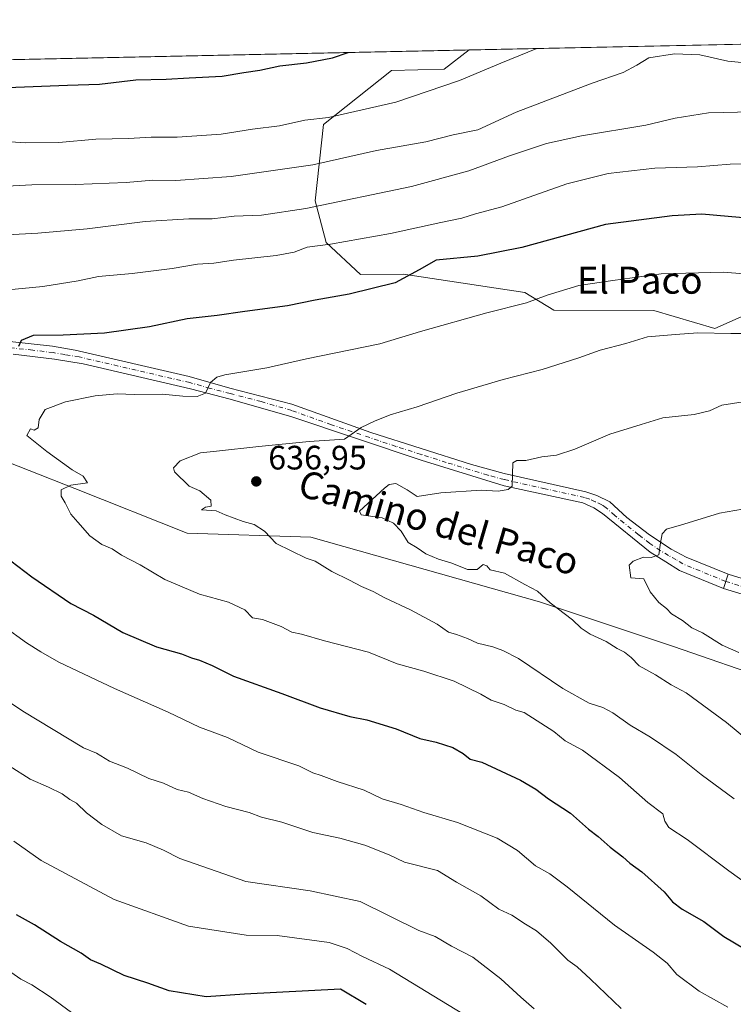
# Model space of a CAD drawing. Units: metres. Extents: x 645263 to 648733, y 4716073 to 4718459.
# Drawn here: x 648126 to 648337, y 4718167 to 4718459 of the extents above; entities that cross this region are included whole.
import ezdxf
from ezdxf.enums import TextEntityAlignment as Align

# ---------------------------------------------------------------- set-up
doc = ezdxf.new("R2010")
doc.units = ezdxf.units.M
doc.header["$MEASUREMENT"] = 0
doc.linetypes.add('DGN Style 4', pattern=[2.6384748266838614, 1.318413404963828, -0.6592067024819142, 0.001648016756204785, -0.6592067024819142])
for name, color, linetype, lineweight in [('Arbolado forestal CxS', 92, 'Continuous', 0), ('Camino Cxs', 7, 'Continuous', 0), ('Camino eje', 30, 'DGN Style 4', 13), ('Comarca CxS', 21, 'Continuous', 0), ('Comunidad Autónoma CxS', 142, 'Continuous', 0), ('Curva de nivel maestra', 30, 'Continuous', 30), ('Curva de nivel normal', 30, 'Continuous', 0), ('Municipio CxS', 4, 'Continuous', 0), ('Pastizal CxS', 92, 'Continuous', 0), ('Pista no pavimentada Cxs', 111, 'Continuous', 0), ('Pista no pavimentada eje', 91, 'DGN Style 4', 0), ('Provincia CxS', 1, 'Continuous', 0), ('Punto de cota en terreno', 7, 'Continuous', 0), ('Rótulo de punto de cota en terreno', 7, 'Continuous', 0), ('Texto cartográfico', 7, 'Continuous', 0)]:
    doc.layers.add(name, color=color, linetype=linetype, lineweight=lineweight)
doc.styles.add('Style-Arial', font='txt')

# ---------------------------------------------------------------- blocks, each defined once
blk = doc.blocks.new('*U10')
at = {"layer": 'Arbolado forestal CxS', "color": 92, "linetype": 'Continuous', "lineweight": 0}
blk.add_polyline3d([(648101.2105, 4718336.117900001, 625.6542999999947), (648141.8651000002, 4718320.094500001, 629.6815999999963), (648175.1278999997, 4718306.9487, 632.4814999999944), (648211.6759000003, 4718305.715500001, 636.0997999999963), (648279.2723000003, 4718286.553300001, 639.3898000000045), (648318.9760999996, 4718273.3731, 642.3815000000031), (648348.6728999997, 4718263.1349, 644.2900999999983), (648364.6876999997, 4718257.382900001, 645.2884999999952), (648390.1485000001, 4718249.1657, 647.0608999999968), (648420.3245000001, 4718248.9047, 648.5356999999931), (648424.4315, 4718245.206700001, 648.4082999999955), (648433.4654999999, 4718243.1527, 648.6092000000062), (648440.0355000002, 4718243.5637, 648.8034999999945), (648472.8872999996, 4718233.703500001, 649.4061999999976), (648504.5081000002, 4718225.486500001, 650.2428000000073), (648547.2147000004, 4718216.0373, 652.3411999999954), (648566.9256999996, 4718213.983300001, 653.4956999999995), (648584.5834999997, 4718204.9441, 654.3472999999941), (648594.8463000003, 4718200.458100001, 654.7348999999958), (648616.2093000002, 4718194.879100001, 655.6217000000033), (648669.5943, 4718187.483899999, 658.4272000000057), (648686.6438999996, 4718177.3147, 658.7057999999961), (648686.6705999998, 4718177.306399999, 658.709600000002), (648692.9961000001, 4717881.9703, 598.3883999999962)], dxfattribs=at)
blk = doc.blocks.new('*U11')
at = {"layer": 'Arbolado forestal CxS', "color": 92, "linetype": 'Continuous', "lineweight": 0}
blk.add_polyline3d([(648347.6445000004, 4718374.8267, 631.7599000000046), (648331.2185000004, 4718367.431500001, 633.8938000000053), (648313.1497, 4718372.772700001, 632.2130000000034), (648283.5806999998, 4718372.945699999, 630.3209999999963), (648274.9587000003, 4718378.113700001, 628.2780000000057), (648239.0909000002, 4718383.5167, 623.7121000000043), (648226.3948999997, 4718383.4507, 622.3938000000053), (648216.1911000004, 4718392.928900001, 618.7621999999974), (648212.9502999998, 4718405.228900001, 613.2560999999987), (648215.4145000001, 4718427.826099999, 604.7244000000064), (648235.5367000002, 4718443.848099999, 601.3447000000015), (648251.1416999997, 4718444.259099999, 602.4514000000054), (648258.4956999999, 4718449.918600001, 601.4869000000035), (648466.1449999996, 4718454.321699999, 600.6564999999973)], dxfattribs=at)
blk = doc.blocks.new('5PATER')
at = {"layer": 'Pastizal CxS', "linetype": 'Continuous', "lineweight": 0}
h = blk.add_hatch(color=51, dxfattribs=at)
edge = h.paths.add_edge_path()
edge.add_ellipse((0, 0), major_axis=(-0.1095731443231308, -0.1110710700762829), ratio=0.9994222409660322, start_angle=0, end_angle=360)

msp = doc.modelspace()

# ---------------------------------------------------------------- linework, layer by layer
at = {"layer": 'Arbolado forestal CxS', "color": 92, "linetype": 'Continuous', "lineweight": 0, "extrusion": (0.003997221085306467, 8.475908252345604e-05, 0.9999920074878065), "elevation": 3592.646106383124, "flags": 128}
msp.add_lwpolyline([(648250.9125384995, 4718449.631039525), (648458.5634988978, 4718454.034139539)], dxfattribs=at)
at = {"layer": 'Arbolado forestal CxS', "color": 92, "linetype": 'Continuous', "lineweight": 0, "extrusion": (-0.006157775732263991, -0.0001305727940917006, 0.9999810321944995), "elevation": -4006.456131595306, "flags": 128}
msp.add_lwpolyline([(647798.780045693, 4718439.869888771), (648249.9090064645, 4718449.435688852)], dxfattribs=at)
at = {"layer": 'Arbolado forestal CxS', "color": 92, "linetype": 'Continuous', "lineweight": 0}
for points in [[(647807.3753000004, 4718440.352800001, 598.7076999999991), (648258.4956999999, 4718449.918600001, 601.4869000000035), (648251.1416999997, 4718444.259099999, 602.4514000000054), (648235.5367000002, 4718443.848099999, 601.3447000000015), (648215.4145000001, 4718427.826099999, 604.7244000000064), (648212.9502999998, 4718405.228900001, 613.2560999999987), (648216.1911000004, 4718392.928900001, 618.7621999999974), (648226.3948999997, 4718383.4507, 622.3938000000053), (648239.0909000002, 4718383.5167, 623.7121000000043), (648274.9587000003, 4718378.113700001, 628.2780000000057), (648283.5806999998, 4718372.945699999, 630.3209999999963), (648313.1497, 4718372.772700001, 632.2130000000034), (648331.2185000004, 4718367.431500001, 633.8938000000053), (648347.6445000004, 4718374.8267, 631.7599000000046)], [(648258.4957999998, 4718449.9187, 601.4869000000035), (648251.1416999997, 4718444.259099999, 602.4514000000054), (648235.5367000002, 4718443.848099999, 601.3447000000015), (648215.4145000001, 4718427.826099999, 604.7244000000064), (648212.9502999998, 4718405.228900001, 613.2560999999987), (648216.1911000004, 4718392.928900001, 618.7621999999974), (648226.3948999997, 4718383.4507, 622.3938000000053), (648239.0909000002, 4718383.5167, 623.7121000000043), (648274.9587000003, 4718378.113700001, 628.2780000000057), (648283.5806999998, 4718372.945699999, 630.3209999999963), (648313.1497, 4718372.772700001, 632.2130000000034), (648331.2185000004, 4718367.431500001, 633.8938000000053), (648347.6445000004, 4718374.8267, 631.7599000000046)], [(648258.4957999998, 4718449.9187, 601.4869000000035), (648251.1416999997, 4718444.259099999, 602.4514000000054), (648235.5367000002, 4718443.848099999, 601.3447000000015), (648215.4145000001, 4718427.826099999, 604.7244000000064), (648212.9502999998, 4718405.228900001, 613.2560999999987), (648216.1911000004, 4718392.928900001, 618.7621999999974), (648226.3948999997, 4718383.4507, 622.3938000000053), (648239.0909000002, 4718383.5167, 623.7121000000043), (648274.9587000003, 4718378.113700001, 628.2780000000057), (648283.5806999998, 4718372.945699999, 630.3209999999963), (648313.1497, 4718372.772700001, 632.2130000000034), (648331.2185000004, 4718367.431500001, 633.8938000000053), (648347.6445000004, 4718374.8267, 631.7599000000046)], [(647802.8573000003, 4718416.913899999, 601.6012000000047), (647807.7852999996, 4718412.3937, 601.8494000000064), (647863.6341000004, 4718407.4625, 603.1034999999974), (647887.0406999999, 4718386.920499999, 607.0865000000049), (647953.5661000004, 4718367.200300001, 614.434699999998), (648007.5818999996, 4718352.141100001, 619.4225000000006), (648044.5409000004, 4718346.3891, 621.9683999999979), (648072.4647000004, 4718344.7459, 623.610799999995), (648101.2105, 4718336.117900001, 625.6542999999947), (648141.8651000002, 4718320.094500001, 629.6815999999963), (648175.1278999997, 4718306.9487, 632.4814999999944), (648211.6759000003, 4718305.715500001, 636.0997999999963), (648279.2723000003, 4718286.553300001, 639.3898000000045), (648318.9760999996, 4718273.3731, 642.3815000000031), (648348.6728999997, 4718263.1349, 644.2900999999983), (648364.6876999997, 4718257.382900001, 645.2884999999952), (648390.1485000001, 4718249.1657, 647.0608999999968), (648420.3245000001, 4718248.9047, 648.5356999999931)], [(647802.8573000003, 4718416.913899999, 601.6012000000047), (647807.7852999996, 4718412.3937, 601.8494000000064), (647863.6341000004, 4718407.4625, 603.1034999999974), (647887.0406999999, 4718386.920499999, 607.0865000000049), (647953.5661000004, 4718367.200300001, 614.434699999998), (648007.5818999996, 4718352.141100001, 619.4225000000006), (648044.5409000004, 4718346.3891, 621.9683999999979), (648072.4647000004, 4718344.7459, 623.610799999995), (648101.2105, 4718336.117900001, 625.6542999999947), (648141.8651000002, 4718320.094500001, 629.6815999999963), (648175.1278999997, 4718306.9487, 632.4814999999944), (648211.6759000003, 4718305.715500001, 636.0997999999963), (648279.2723000003, 4718286.553300001, 639.3898000000045), (648318.9760999996, 4718273.3731, 642.3815000000031), (648348.6728999997, 4718263.1349, 644.2900999999983), (648364.6876999997, 4718257.382900001, 645.2884999999952), (648390.1485000001, 4718249.1657, 647.0608999999968), (648420.3245000001, 4718248.9047, 648.5356999999931)], [(648348.6728999997, 4718263.1349, 644.2900999999983), (648318.9760999996, 4718273.3731, 642.3815000000031), (648279.2723000003, 4718286.553300001, 639.3898000000045), (648211.6759000003, 4718305.715500001, 636.0997999999963), (648175.1278999997, 4718306.9487, 632.4814999999944), (648141.8651000002, 4718320.094500001, 629.6815999999963), (648101.2105, 4718336.117900001, 625.6542999999947)]]:
    msp.add_polyline3d(points, dxfattribs=at)
at = {"layer": 'Camino Cxs', "color": 7, "linetype": 'Continuous', "lineweight": 0, "extrusion": (0.0684171542920233, 0.2062430157085486, 0.9761059939730035), "elevation": 1018104.419201737, "flags": 128}
msp.add_lwpolyline([(870235.253316519, -4570426.454567173), (870235.253316519, -4570421.964356656)], dxfattribs=at)
at = {"layer": 'Camino Cxs', "color": 7, "linetype": 'Continuous', "lineweight": 0}
for points in [[(648357.4600999998, 4718283.300100001, 654.5902999999962), (648333.7200999996, 4718290.5701, 648.2850000000036), (648335.1001000004, 4718294.7301, 647.3092999999935), (648358.8101000005, 4718287.470100001, 650.0666999999958)], [(648335.1001000004, 4718294.7301, 647.3092999999935), (648358.8101000005, 4718287.470100001, 650.0666999999958), (648381.0401, 4718279.860099999, 650.1401999999945), (648386.6601, 4718277.020099999, 650.5966999999946), (648389.0401, 4718274.860099999, 650.1600000000036), (648391.5000999998, 4718270.800100001, 650.3640000000014), (648396.7301000003, 4718263.6801, 650.8828000000067), (648400.4200999998, 4718257.630100001, 650.4177999999956), (648403.4600999998, 4718253.670100001, 651.1396999999997), (648404.4200999998, 4718252.920100001, 651.9150999999983), (648409.0500999996, 4718251.0001, 655.504700000005), (648424.7200999996, 4718247.120100001, 650.6661000000023), (648453.0900999998, 4718241.9801, 650.1750000000029), (648457.9600999998, 4718240.850099999, 650.0043000000006), (648476.0800999999, 4718235.420100001, 650.3408000000054)], [(648491.5100999996, 4718228.3201, 655.686799999996), (648457.0900999998, 4718238.770099999, 650.8810999999987), (648426.4001000002, 4718244.130100001, 651.1609000000026), (648409.3800999997, 4718247.8201, 655.9962999999989), (648404.0000999998, 4718249.610099999, 653.1428000000016), (648402.1501000002, 4718250.540100001, 651.3641999999963), (648398.4301000005, 4718254.700099999, 649.2097999999969), (648395.2600999996, 4718260.2301, 650.7758000000031), (648389.6801000005, 4718268.0701, 651.6371000000072), (648386.4901000002, 4718271.970100001, 651.6181999999973), (648384.1601, 4718273.380100001, 652.8448999999965), (648379.3400999998, 4718275.8201, 651.840400000001), (648357.4600999998, 4718283.300100001, 654.5902999999962), (648333.7200999996, 4718290.5701, 648.2850000000036)]]:
    msp.add_polyline3d(points, dxfattribs=at)
at = {"layer": 'Camino eje', "color": 30, "linetype": 'DGN Style 4', "lineweight": 13}
msp.add_polyline3d([(648334.4101, 4718292.6501, 647.2495999999956), (648358.1350999996, 4718285.3851, 652.390400000004)], dxfattribs=at)
at = {"layer": 'Comarca CxS', "color": 21, "linetype": 'Continuous', "lineweight": 0, "flags": 128}
msp.add_lwpolyline([(645791.9519914631, 4718397.616576133), (648680.6400011203, 4718458.869982803), (648712.7433103301, 4716959.985588751)], dxfattribs=at)
at = {"layer": 'Comunidad Autónoma CxS', "color": 142, "linetype": 'Continuous', "lineweight": 0, "flags": 128}
msp.add_lwpolyline([(645791.9519914631, 4718397.616576133), (648680.6400011203, 4718458.869982803), (648712.7433103301, 4716959.985588751)], dxfattribs=at)
at = {"layer": 'Curva de nivel maestra', "color": 30, "linetype": 'Continuous', "lineweight": 30, "flags": 128}
for points, elevation in [([(648013.1698000003, 4718444.716600001), (648016.4600000001, 4718444.5101), (648025.8099999997, 4718443.590100001), (648040.4800000006, 4718443.710100001), (648055.9000000004, 4718443.2301), (648068.8200000003, 4718441.8201), (648076.3799999999, 4718441.710100001), (648081.8399999999, 4718441.050100001), (648089.6200000001, 4718440.780099999), (648100.8200000003, 4718439.9901), (648108.2400000002, 4718439.6501), (648121.8099999997, 4718438.8101), (648139.7000000002, 4718439.4901), (648149.1500000004, 4718439.770099999), (648159.9100000003, 4718441.030099999), (648168.9299999997, 4718441.220100001), (648175.6399999997, 4718441.6501), (648185.4600000001, 4718442.130100001), (648191.8899999997, 4718443.2301), (648196.5700000003, 4718443.9101), (648202.4800000006, 4718445.190099999), (648210.3600000005, 4718446.110099999), (648218.0999999996, 4718447.600099999), (648222.7487000005, 4718449.160599999)], 600), ([(648342.9600000001, 4718399.9801), (648327.2999999998, 4718401.300100001), (648318.5199999996, 4718400.870100001), (648298.8600000005, 4718398.270099999), (648274.0700000003, 4718391.470100001), (648261.0999999996, 4718388.9301), (648248.7599999999, 4718387.700099999), (648243.7599999999, 4718384.8201), (648236.6600000003, 4718380.9901), (648223.0199999996, 4718377.620100001), (648213, 4718375.9101), (648204.7699999996, 4718374.190099999), (648192.1100000005, 4718372.550100001), (648183.9400000004, 4718371.3301), (648175.1100000005, 4718370.360099999), (648163.9400000004, 4718367.970100001), (648150.6799999997, 4718366.100099999), (648138.4000000004, 4718365.460100001), (648129.5499999998, 4718365.450099999), (648125.9900000002, 4718363.9001), (648125.1799999997, 4718362.130100001)], 625), ([(648120.8300000001, 4718300.2601), (648129.1699999999, 4718294.0001), (648140.6900000004, 4718286.050100001), (648147.4000000004, 4718282.620100001), (648156.04, 4718277.5601), (648166.0199999996, 4718273.270099999), (648173.4299999997, 4718271.220100001), (648176.4100000003, 4718269.9801), (648178.7800000003, 4718269.370100001), (648182.4699999997, 4718267.700099999), (648188.7800000003, 4718264.620100001), (648203.0999999996, 4718259.4801), (648214.4299999997, 4718255.1801), (648223.1799999997, 4718252.610099999), (648228.2800000003, 4718251.700099999), (648236.9600000001, 4718248.970100001), (648243.9600000001, 4718246.120100001), (648248.7100000001, 4718245.0701), (648253.6600000003, 4718243.520099999), (648256.7800000003, 4718241.7401), (648258.7999999998, 4718240.0701), (648262.2599999999, 4718239.1601), (648273.6799999997, 4718233.790100001), (648278.1900000004, 4718231.100099999), (648281.9800000006, 4718228.2401), (648288.5199999996, 4718224.020099999), (648293.8300000001, 4718219.340100001), (648296.7000000002, 4718217.170100001), (648300.2100000001, 4718213.9801), (648303.9299999997, 4718211.1601), (648306.0300000003, 4718209.2601), (648309.6200000001, 4718206.700099999), (648316.1799999997, 4718200.8101), (648318.6200000001, 4718197.8301), (648321.54, 4718195.590100001), (648327.9699999997, 4718191.950099999), (648333.8200000003, 4718187.5101), (648343.7800000003, 4718181.610099999)], 625), ([(648228.0599999997, 4718167.450099999), (648220.4299999997, 4718172.0001), (648192.0899999999, 4718170.5101), (648180.7599999999, 4718169.6801), (648169.79, 4718171.440099999), (648163.4699999997, 4718173.710100001), (648156.4100000003, 4718176.040100001), (648149.5599999997, 4718179.3201), (648146.4699999997, 4718180.6601), (648143.7100000001, 4718182.620100001), (648137.6600000003, 4718186.020099999), (648129.9000000004, 4718191.030099999), (648124.5800000001, 4718193.920100001)], 600)]:
    msp.add_lwpolyline(points, dxfattribs=dict(at, elevation=elevation))
at = {"layer": 'Curva de nivel normal', "color": 30, "linetype": 'Continuous', "lineweight": 0, "flags": 128}
for points, elevation in [([(648112.4600000001, 4718409.100099999), (648129.1299999999, 4718409.9901), (648142, 4718410.110099999), (648157.0599999997, 4718410.720100001), (648164.9199999999, 4718411.4101), (648171.7800000003, 4718411.3101), (648188.1200000001, 4718412.440099999), (648212.2300000006, 4718415.940099999), (648231.1100000005, 4718420.140100001), (648245.7400000002, 4718422.7601), (648253.7800000003, 4718424.770099999), (648261.04, 4718426.290100001), (648272.4299999997, 4718431.540100001), (648294.9199999999, 4718440.120100001), (648304.0899999999, 4718443.2301), (648308.0899999999, 4718445.4001), (648311.6200000001, 4718447.600099999), (648319.2400000002, 4718448.780099999), (648326.7000000002, 4718448.450099999), (648335.0300000003, 4718446.5701), (648344.3099999997, 4718445.670100001)], 610), ([(648113.7800000003, 4718423.300100001), (648127.3200000003, 4718422.420100001), (648137.1600000003, 4718422.550100001), (648148.1100000005, 4718423.520099999), (648157.7699999996, 4718423.670100001), (648164.4400000004, 4718424.110099999), (648172.1100000005, 4718424.140100001), (648185.1100000005, 4718425.020099999), (648194.4400000004, 4718426.450099999), (648202.3899999997, 4718427.4901), (648209.8600000005, 4718429.110099999), (648216.9199999999, 4718429.940099999), (648236.7800000003, 4718434.420100001), (648255.6500000004, 4718440.840100001), (648267.8399999999, 4718446.040100001), (648278.5555999996, 4718450.3442)], 605), ([(648342.25, 4718431.5801), (648329.3600000005, 4718431.2601), (648319.4199999999, 4718429.720100001), (648310.7599999999, 4718427.620100001), (648291.7599999999, 4718424.520099999), (648281.4299999997, 4718422.220100001), (648270.4299999997, 4718418.550100001), (648258.4299999997, 4718414.100099999), (648241.4199999999, 4718409.530099999), (648210.2400000002, 4718403.020099999), (648197.1200000001, 4718400.9801), (648188.9500000002, 4718400.6801), (648182.4800000006, 4718399.9301), (648175.5899999999, 4718399.9101), (648162.7000000002, 4718399.1501), (648145.54, 4718396.960100001), (648130.9000000004, 4718395.6501), (648121.7800000003, 4718395.210100001)], 615), ([(648343.7800000003, 4718416.190099999), (648335.7599999999, 4718416.090100001), (648326.0099999999, 4718415.340100001), (648313.4500000002, 4718414.940099999), (648299.6799999997, 4718413.3201), (648287.4500000002, 4718410.280099999), (648268.1799999997, 4718403.5101), (648260.3700000001, 4718401.4001), (648256.3499999996, 4718400.100099999), (648250.1399999997, 4718398.840100001), (648235.2100000001, 4718395.5601), (648217.4600000001, 4718392.4801), (648210.5599999997, 4718391.5801), (648206.7199999997, 4718390.090100001), (648201.4400000004, 4718389.0801), (648188.8399999999, 4718387.6601), (648183.0300000003, 4718386.8301), (648178.1600000003, 4718386.5101), (648170.7000000002, 4718385.220100001), (648158.7800000003, 4718383.790100001), (648148.8899999997, 4718382.9101), (648142.8499999996, 4718381.540100001), (648132.4100000003, 4718379.940099999), (648121.1200000001, 4718378.780099999)], 620.0000000000001), ([(648349.6900000004, 4718382.840100001), (648333.6500000004, 4718384.1601), (648315.3499999996, 4718383.620100001), (648300.9699999997, 4718381.710100001), (648290.9900000002, 4718380.2401), (648281.5899999999, 4718377.3301), (648275.4299999997, 4718375.0601), (648263.7599999999, 4718372.100099999), (648244.0999999996, 4718366.5801), (648232.0999999996, 4718362.9101), (648210.4400000004, 4718358.520099999), (648198.6699999999, 4718355.8201), (648186.2400000002, 4718353.790100001), (648183.8600000005, 4718353.110099999), (648181.9500000002, 4718351.460100001), (648180.5099999999, 4718348.370100001), (648178.0700000003, 4718347.380100001), (648173.79, 4718347.4801), (648167.7000000002, 4718348.0701), (648159.5199999996, 4718347.9901), (648154.4299999997, 4718348.120100001), (648147.8600000005, 4718347.520099999), (648139.0700000003, 4718345.7301), (648133.0700000003, 4718343.540100001), (648131.2800000003, 4718340.5101), (648131.04, 4718338.090100001), (648129.8300000001, 4718337.350099999), (648128.7599999999, 4718337.780099999), (648127.7100000001, 4718335.790100001), (648133.54, 4718331.030099999), (648141.0899999999, 4718325.6601), (648144.3200000003, 4718323.8101), (648145.5700000003, 4718321.8101), (648140.6399999997, 4718321.0701), (648137.7800000003, 4718319.690099999), (648137.79, 4718317.880100001), (648139.0199999996, 4718315.840100001), (648140.6699999999, 4718312.540100001), (648142.7999999998, 4718310.200099999), (648146.29, 4718306.1601), (648149.8399999999, 4718303.540100001), (648152.9500000002, 4718302.3101), (648155.6600000003, 4718300.350099999), (648161.1799999997, 4718297.540100001), (648168.4600000001, 4718293.1501), (648178.7300000006, 4718288.860099999), (648187.29, 4718286.4901), (648192.1100000005, 4718284.210100001), (648194.4600000001, 4718281.860099999), (648197.4199999999, 4718281.340100001), (648202.9000000004, 4718279.2601), (648206.0300000003, 4718277.6601), (648208.9400000004, 4718277.0601), (648215.7000000002, 4718275.0101), (648228.7400000002, 4718271.6801), (648237.1699999999, 4718268.220100001), (648245.1399999997, 4718266.100099999), (648254.1200000001, 4718263.1501), (648262, 4718259.3101), (648265.0300000003, 4718257.5001), (648268.8799999999, 4718256.2301), (648272.2800000003, 4718254.4901), (648274.79, 4718253.870100001), (648283.5300000003, 4718248.2301), (648286.9100000003, 4718245.450099999), (648292.04, 4718242.6601), (648302.9900000002, 4718234.610099999), (648311.4000000004, 4718227.1801), (648315.7699999996, 4718223.840100001), (648316.4299999997, 4718221.710100001), (648317.54, 4718219.850099999), (648323.0099999999, 4718216.300100001), (648335.3200000003, 4718206.9901), (648340.9600000001, 4718202.9001)], 630), ([(648345.7599999999, 4718366.0101), (648335.8899999997, 4718366.030099999), (648326.2000000002, 4718366.220100001), (648319.5300000003, 4718365.7501), (648311.2800000003, 4718365.0101), (648304.8700000001, 4718363.050100001), (648297.2800000003, 4718361.050100001), (648290.9699999997, 4718358.7601), (648280.1100000005, 4718355.360099999), (648268.5800000001, 4718352.360099999), (648254.9100000003, 4718348.3201), (648243.0999999996, 4718344.280099999), (648235.1200000001, 4718341.940099999), (648230.54, 4718340.100099999), (648226.5199999996, 4718338.200099999), (648221.6799999997, 4718334.770099999), (648211.2000000002, 4718334.050100001), (648196.2699999996, 4718332.590100001), (648183.8099999997, 4718331.1601), (648179.0800000001, 4718330.7301), (648173.0700000003, 4718328.3201), (648171.04, 4718326.270099999), (648171.3799999999, 4718325.110099999), (648175.6500000004, 4718320.780099999), (648178.8399999999, 4718319.4101), (648182.1100000005, 4718316.640100001), (648182.1900000004, 4718314.870100001), (648180.5499999998, 4718314.600099999), (648179.3799999999, 4718313.780099999), (648183.7199999997, 4718313.5001), (648186.2999999998, 4718312.340100001), (648191.7000000002, 4718310.360099999), (648194.9000000004, 4718309.4901), (648198.0199999996, 4718307.460100001), (648201.4699999997, 4718303.860099999), (648210.2699999996, 4718299.550100001), (648212.9400000004, 4718298.620100001), (648217.9000000004, 4718295.520099999), (648223.1200000001, 4718293.020099999), (648226.6200000001, 4718291.120100001), (648230.0800000001, 4718289.690099999), (648233.54, 4718287.770099999), (648241.1799999997, 4718284.2601), (648249.0599999997, 4718279.9901), (648252.3899999997, 4718277.5701), (648254.7599999999, 4718276.960100001), (648258.0599999997, 4718275.7501), (648261.0199999996, 4718274.370100001), (648265.4900000002, 4718273.270099999), (648268.4500000002, 4718272.140100001), (648273.1200000001, 4718269.770099999), (648286.2400000002, 4718260.9801), (648294.04, 4718256.550100001), (648298.0899999999, 4718255.340100001), (648301.0499999998, 4718253.7401), (648306.1399999997, 4718250.090100001), (648312.1500000004, 4718246.5701), (648319.7100000001, 4718241.4001), (648327.1299999999, 4718235.450099999), (648336.8600000005, 4718228.270099999)], 635), ([(648339.54, 4718345.7401), (648333.2999999998, 4718344.8101), (648329.5700000003, 4718343.140100001), (648325.1100000005, 4718342.050100001), (648315.79, 4718341.0001), (648309.4199999999, 4718339.090100001), (648300.0899999999, 4718336.1601), (648289.7599999999, 4718331.7301), (648284.3899999997, 4718329.9901), (648279.9900000002, 4718329.5101), (648275.2599999999, 4718328.460100001), (648272.6200000001, 4718328.390100001), (648271.4299999997, 4718327.720100001), (648271.2199999997, 4718320.790100001), (648270.0999999996, 4718319.870100001), (648267.0999999996, 4718319.360099999), (648262.0999999996, 4718319.590100001), (648250.0999999996, 4718318.8201), (648243.1100000005, 4718317.7501), (648240.1500000004, 4718319.7401), (648236.7800000003, 4718321.640100001), (648234.8399999999, 4718321.360099999), (648233.5099999999, 4718320.2501), (648226.0499999998, 4718313.4101), (648226.54, 4718312.300100001), (648232.75, 4718311.450099999), (648236.1699999999, 4718309.880100001), (648238.4000000004, 4718307.460100001), (648240.4800000006, 4718304.190099999), (648243.1600000003, 4718302.540100001), (648245.7199999997, 4718300.7601), (648249.4800000006, 4718299.1801), (648253.3899999997, 4718298.0801), (648257.9800000006, 4718296.200099999), (648260.9199999999, 4718296.1801), (648262.6699999999, 4718297.600099999), (648263.7599999999, 4718297.210100001), (648264.7000000002, 4718296.090100001), (648269, 4718295.120100001), (648274.9699999997, 4718291.670100001), (648278.6799999997, 4718289.720100001), (648282.4500000002, 4718286.2601), (648289.0700000003, 4718281.2401), (648291.6200000001, 4718278.780099999), (648294.2800000003, 4718277.0001), (648299, 4718274.8201), (648302.2800000003, 4718272.7501), (648304.5, 4718271.670100001), (648306.3899999997, 4718270.110099999), (648308.8099999997, 4718267.610099999), (648313.6500000004, 4718265.030099999), (648318.2699999996, 4718262.0601), (648322.7400000002, 4718259.6601), (648334.6799999997, 4718250.880100001), (648343.7999999998, 4718243.2401)], 640), ([(648339.3600000005, 4718314.0601), (648332.5899999999, 4718312.8201), (648322.0199999996, 4718309.5601), (648316.9299999997, 4718308.110099999), (648315.5599999997, 4718306.6801), (648315.0999999996, 4718304.020099999), (648314.6299999999, 4718300.520099999), (648312.3600000005, 4718299.690099999), (648310.04, 4718299.800100001), (648306.9800000006, 4718298.600099999), (648305.8600000005, 4718297.4001), (648306.3399999999, 4718293.720100001), (648310.1399999997, 4718293.360099999), (648312.0199999996, 4718289.5101), (648314.6399999997, 4718286.350099999), (648316.8700000001, 4718284.590100001), (648318.3700000001, 4718283.0801), (648321.5999999996, 4718281.110099999), (648324.3899999997, 4718278.9301), (648327.5599999997, 4718277.4001), (648333.3799999999, 4718273.7601), (648338.25, 4718271.630100001)], 645), ([(648120.7999999998, 4718279.350099999), (648127.5899999999, 4718274.4801), (648131.8099999997, 4718271.770099999), (648137.1799999997, 4718268.7601), (648153.5800000001, 4718260.940099999), (648169.4800000006, 4718253.940099999), (648178.7000000002, 4718249.530099999), (648187.0300000003, 4718246.390100001), (648196.0999999996, 4718242.100099999), (648208.1100000005, 4718238.0701), (648212.3099999997, 4718235.940099999), (648214.7300000006, 4718235.200099999), (648219.4299999997, 4718233.420100001), (648227.4400000004, 4718230.880100001), (648232.8200000003, 4718228.2401), (648238.4400000004, 4718226.610099999), (648245.0999999996, 4718224.270099999), (648255.0999999996, 4718221.280099999), (648266.7599999999, 4718216.690099999), (648272.7699999996, 4718212.960100001), (648278.1699999999, 4718208.4901), (648282.4000000004, 4718206.120100001), (648287.5300000003, 4718202.2501), (648301.4800000006, 4718190.870100001), (648312.9900000002, 4718182.920100001), (648317.0800000001, 4718179.640100001), (648319.9900000002, 4718176.2601), (648326.5899999999, 4718171.360099999), (648335.0800000001, 4718166.6601)], 620.0000000000001), ([(648104.8899999997, 4718268.670100001), (648126.4500000002, 4718254.2501), (648144.4500000002, 4718243.350099999), (648148.2599999999, 4718241.850099999), (648152.1600000003, 4718239.450099999), (648157.4800000006, 4718237.340100001), (648163.7400000002, 4718234.3101), (648168.0999999996, 4718232.9301), (648172.1600000003, 4718231.0701), (648175.4400000004, 4718230.280099999), (648179.7000000002, 4718228.4301), (648186.5599999997, 4718226.050100001), (648193.4400000004, 4718224.200099999), (648197.1100000005, 4718222.860099999), (648203.0999999996, 4718221.350099999), (648212.2400000002, 4718218.370100001), (648220.2800000003, 4718216.670100001), (648227.6399999997, 4718214.610099999), (648234.8300000001, 4718211.7301), (648239.3600000005, 4718209.550100001), (648249.1299999999, 4718207.120100001), (648254.7699999996, 4718203.6601), (648261.9500000002, 4718199.620100001), (648267.2599999999, 4718195.640100001), (648271.1699999999, 4718193.890100001), (648275.1600000003, 4718191.210100001), (648278.4600000001, 4718189.220100001), (648282.7000000002, 4718185.5801), (648287.6600000003, 4718180.5801), (648290.5, 4718178.540100001), (648294.3899999997, 4718174.940099999), (648303.4800000006, 4718166.2401)], 615), ([(648277.7199999997, 4718166.1501), (648273.75, 4718169.590100001), (648267.8600000005, 4718175.020099999), (648259.5800000001, 4718181.440099999), (648253.29, 4718184.670100001), (648248.4600000001, 4718187.5101), (648243.6200000001, 4718189.340100001), (648226.2300000006, 4718197.940099999), (648211.5199999996, 4718201.0601), (648192.4400000004, 4718203.8101), (648172.9199999999, 4718210.5801), (648168.0899999999, 4718213.120100001), (648162.9400000004, 4718215.2301), (648155.6699999999, 4718217.340100001), (648149.8499999996, 4718220.670100001), (648145.3499999996, 4718224.100099999), (648142.3200000003, 4718227.030099999), (648140.4299999997, 4718228.110099999), (648138.1100000005, 4718229.7301), (648134.0899999999, 4718231.780099999), (648128.7000000002, 4718234.120100001), (648122.4000000004, 4718238.100099999)], 610), ([(648256.6100000005, 4718164.630100001), (648234.9400000004, 4718177.840100001), (648227.0099999999, 4718181.5801), (648222.4000000004, 4718184.0101), (648217.0800000001, 4718185.720100001), (648201.7300000006, 4718187.800100001), (648192.5499999998, 4718187.960100001), (648175.5300000003, 4718190.5601), (648153.4800000006, 4718198.540100001), (648131.9100000003, 4718210.0801), (648123.79, 4718215.770099999)], 605), ([(648140.8799999999, 4718165.030099999), (648134.5800000001, 4718169.6801), (648129.1399999997, 4718173.220100001), (648125.9199999999, 4718174.9101), (648120.9500000002, 4718178.380100001)], 594.9999999999999)]:
    msp.add_lwpolyline(points, dxfattribs=dict(at, elevation=elevation))
at = {"layer": 'Municipio CxS', "color": 4, "linetype": 'Continuous', "lineweight": 0, "flags": 128}
msp.add_lwpolyline([(645791.9519914631, 4718397.616576133), (648680.6400011203, 4718458.869982803), (648712.7433103301, 4716959.985588751)], dxfattribs=at)
at = {"layer": 'Pista no pavimentada Cxs', "color": 111, "linetype": 'Continuous', "lineweight": 0, "extrusion": (0.0684171542920233, 0.2062430157085486, 0.9761059939730035), "elevation": 1018104.419201737, "flags": 128}
msp.add_lwpolyline([(870235.253316519, -4570426.454567173), (870235.253316519, -4570421.964356656)], dxfattribs=at)
at = {"layer": 'Pista no pavimentada Cxs', "color": 111, "linetype": 'Continuous', "lineweight": 0}
for points in [[(648122.6501000002, 4718363.600099999, 625.0641000000032), (648135.2200999996, 4718362.280099999, 627.0967999999993), (648141.9401000004, 4718361.110099999, 626.8797999999952), (648175.6601, 4718353.2601, 629.482600000003), (648187.7500999998, 4718349.840100001, 631.0293999999994), (648206.0701000001, 4718345.100099999, 633.5752000000066), (648229.4600999998, 4718336.6801, 636.6907000000066), (648244.3201000001, 4718331.970100001, 637.7335000000021), (648259.2100999998, 4718327.210100001, 639.5341000000044), (648268.8201000001, 4718324.610099999, 641.1206999999995), (648293.0201000003, 4718319.1601, 643.2828000000009), (648296.2401000002, 4718318.030099999, 642.8145999999979), (648300.1001000004, 4718316.1801, 643.3135000000038), (648305.1901000004, 4718311.590100001, 644.5241999999998), (648311.8201000001, 4718306.460100001, 646.0697999999975), (648318.2500999998, 4718302.130100001, 645.6836000000039), (648322.6700999998, 4718299.800100001, 646.1931999999942), (648335.1001000004, 4718294.7301, 647.3092999999935), (648333.7200999996, 4718290.5701, 648.2850000000036), (648320.7701000003, 4718295.850099999, 646.4630999999936), (648316.7200999996, 4718298.4301, 646.1254000000044), (648312.0201000003, 4718301.3301, 645.639599999995), (648297.9700999996, 4718312.710100001, 644.1533999999956), (648295.3701, 4718314.380100001, 644.3148999999976), (648292.1801000005, 4718315.850099999, 644.6800999999978), (648268.9101, 4718320.950099999, 640.6962000000058), (648244.2701000003, 4718328.4901, 638.4535000000033), (648206.0601000005, 4718341.3101, 633.368100000007), (648187.8300999999, 4718346.590100001, 631.1692000000039), (648176.0900999998, 4718349.670100001, 630.3779999999971), (648144.3601000002, 4718357.020099999, 627.454899999997), (648135.8101000005, 4718358.390100001, 626.4480999999942), (648123.6201, 4718359.880100001, 625.9563999999956)], [(648122.6501000002, 4718363.600099999, 625.0641000000032), (648135.2200999996, 4718362.280099999, 627.0967999999993), (648141.9401000004, 4718361.110099999, 626.8797999999952), (648175.6601, 4718353.2601, 629.482600000003), (648187.7500999998, 4718349.840100001, 631.0293999999994), (648206.0701000001, 4718345.100099999, 633.5752000000066), (648229.4600999998, 4718336.6801, 636.6907000000066), (648244.3201000001, 4718331.970100001, 637.7335000000021), (648259.2100999998, 4718327.210100001, 639.5341000000044), (648268.8201000001, 4718324.610099999, 641.1206999999995), (648293.0201000003, 4718319.1601, 643.2828000000009), (648296.2401000002, 4718318.030099999, 642.8145999999979), (648300.1001000004, 4718316.1801, 643.3135000000038), (648305.1901000004, 4718311.590100001, 644.5241999999998), (648311.8201000001, 4718306.460100001, 646.0697999999975), (648318.2500999998, 4718302.130100001, 645.6836000000039), (648322.6700999998, 4718299.800100001, 646.1931999999942), (648335.1001000004, 4718294.7301, 647.3092999999935)], [(648333.7200999996, 4718290.5701, 648.2850000000036), (648320.7701000003, 4718295.850099999, 646.4630999999936), (648316.7200999996, 4718298.4301, 646.1254000000044), (648312.0201000003, 4718301.3301, 645.639599999995), (648297.9700999996, 4718312.710100001, 644.1533999999956), (648295.3701, 4718314.380100001, 644.3148999999976), (648292.1801000005, 4718315.850099999, 644.6800999999978), (648268.9101, 4718320.950099999, 640.6962000000058), (648244.2701000003, 4718328.4901, 638.4535000000033), (648206.0601000005, 4718341.3101, 633.368100000007), (648187.8300999999, 4718346.590100001, 631.1692000000039), (648176.0900999998, 4718349.670100001, 630.3779999999971), (648144.3601000002, 4718357.020099999, 627.454899999997), (648135.8101000005, 4718358.390100001, 626.4480999999942), (648123.6201, 4718359.880100001, 625.9563999999956)]]:
    msp.add_polyline3d(points, dxfattribs=at)
at = {"layer": 'Pista no pavimentada eje', "color": 91, "linetype": 'DGN Style 4', "lineweight": 0}
msp.add_polyline3d([(648334.4101, 4718292.6501, 647.2495999999956), (648321.7200999996, 4718297.825099999, 646.0285000000003), (648319.6951000001, 4718299.1151, 646.0010000000038), (648317.4851000002, 4718300.280099999, 645.7838999999949), (648315.1350999996, 4718301.7301, 645.5513000000064), (648311.9200999998, 4718303.895099999, 645.4738999999972), (648308.6051000003, 4718306.460100001, 644.7541000000056), (648301.5800999999, 4718312.1501, 643.5764999999956), (648299.0351, 4718314.4451, 643.5589999999938), (648297.7351000002, 4718315.280099999, 643.2985999999946), (648295.8051000005, 4718316.2051, 643.4744000000064), (648294.2100999998, 4718316.940099999, 643.686799999996), (648292.6001000004, 4718317.505100001, 643.9575000000041), (648280.9650999998, 4718320.0551, 641.7608000000037), (648268.8651000002, 4718322.780099999, 640.069399999993), (648264.0601000005, 4718324.0801, 640.1144000000058), (648251.7401000002, 4718327.850099999, 638.2222999999941), (648244.2950999998, 4718330.2301, 638.0889000000025), (648236.8651000002, 4718332.585100001, 638.3552999999956), (648217.7600999996, 4718338.995100001, 635.8018000000011), (648206.0651000004, 4718343.2051, 633.0871999999945), (648196.9501, 4718345.845100001, 632.5290999999997), (648187.7901, 4718348.215100001, 630.8499000000012), (648181.9200999998, 4718349.755100001, 630.3194999999978), (648175.8750999998, 4718351.465100001, 629.7737999999954), (648160.0100999996, 4718355.140100001, 628.1925999999949), (648143.1501000002, 4718359.065099999, 627.0951999999961), (648138.8750999998, 4718359.7501, 626.5351999999984), (648135.5151000004, 4718360.335100001, 626.7446999999956), (648129.4200999998, 4718361.0801, 627.1303000000044), (648123.1350999996, 4718361.7401, 625.2692999999999)], dxfattribs=at)
at = {"layer": 'Provincia CxS', "color": 1, "linetype": 'Continuous', "lineweight": 0, "flags": 128}
msp.add_lwpolyline([(645791.9519914631, 4718397.616576133), (648680.6400011203, 4718458.869982803), (648712.7433103301, 4716959.985588751)], dxfattribs=at)

# ---------------------------------------------------------------- block references
at = {"layer": 'Arbolado forestal CxS', "color": 92, "linetype": 'Continuous', "lineweight": 0}
for name in ['*U11', '*U10']:
    msp.add_blockref(name, (0, 0), dxfattribs=at)
at = {"layer": 'Punto de cota en terreno', "color": 7, "linetype": 'Continuous', "lineweight": 0, "xscale": 10, "yscale": 10, "zscale": 10}
msp.add_blockref('5PATER', (648195.5499999998, 4718322.230000001, 636.9499999999971), dxfattribs=at)

# ---------------------------------------------------------------- texts
at = {"layer": 'Rótulo de punto de cota en terreno', "color": 7, "linetype": 'Continuous', "lineweight": 0, "style": 'Style-Arial'}
msp.add_text('636,95', height=7.000000000000002, dxfattribs=at).set_placement((648199.0778000001, 4718325.7578))
at = {"layer": 'Texto cartográfico', "color": 7, "linetype": 'Continuous', "lineweight": 0, "style": 'Style-Arial'}
msp.add_text('El Paco', height=8, dxfattribs=at).set_placement((648308.9746963412, 4718381.780149999), align=Align.MIDDLE_CENTER)
msp.add_text('Camino del Paco', height=8, rotation=343.7271896714236, dxfattribs=at).set_placement((648249.5378070021, 4718310.060543695), align=Align.MIDDLE_CENTER)

doc.saveas('drawing.dxf')
